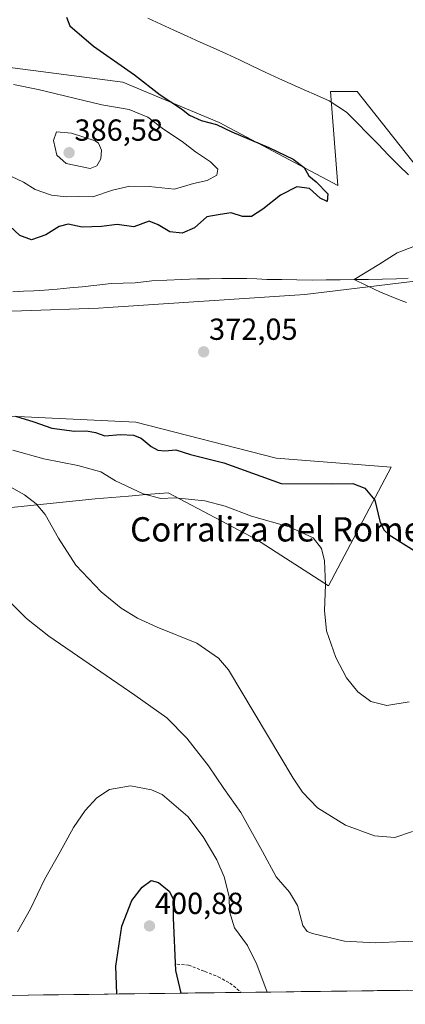
# Model space of a CAD drawing. Units: metres. Extents: x 587214 to 590664, y 4710473 to 4712830.
# Drawn here: x 589349 to 589476, y 4710497 to 4710821 of the extents above; entities that cross this region are included whole.
import ezdxf
from ezdxf.enums import TextEntityAlignment as Align

# ---------------------------------------------------------------- set-up
doc = ezdxf.new("R2010")
doc.units = ezdxf.units.M
doc.header["$MEASUREMENT"] = 0
doc.linetypes.add('TRAZOSX2', pattern=[1.5, 1, -0.5])
for name, color, linetype, lineweight in [('Carátula', 7, 'Continuous', 5), ('Corriente natural lineal', 142, 'Continuous', 13), ('Cultivos herbáceos CxS', 92, 'Continuous', 0), ('Curva de nivel maestra', 36, 'Continuous', 30), ('Curva de nivel normal', 36, 'Continuous', 0), ('Matorral CxS', 135, 'Continuous', 0), ('Municipio CxS', 142, 'Continuous', 0), ('Punto de cota en terreno', 7, 'Continuous', 0), ('Rótulo de punto de cota en terreno', 19, 'Continuous', 0), ('Senda', 19, 'TRAZOSX2', 0), ('Texto cartográfico', 19, 'Continuous', 0)]:
    doc.layers.add(name, color=color, linetype=linetype, lineweight=lineweight)
doc.styles.add('Arial', font='txt', dxfattribs={"height": 0.2})

# ---------------------------------------------------------------- blocks, each defined once
blk = doc.blocks.new('*U159')
at = {"layer": 'Cultivos herbáceos CxS', "color": 92, "linetype": 'Continuous', "lineweight": 0}
for points in [[(589482.59, 4710501.49, 393.51), (589115.74, 4710496.8, 391.79)], [(589338.42, 4710659.54, 388.25), (589373.57, 4710663.17, 381.96), (589384.5, 4710664.04, 380.56), (589390.36, 4710664.5, 380.13), (589397.64, 4710665.08, 379.98), (589426.67, 4710649.79, 382.65), (589450.36, 4710634.51, 378.98), (589470.99, 4710673.49, 372.93), (589433.17, 4710676.55, 373.4), (589386.94, 4710688.39, 374.02), (589345.68, 4710690.31, 375.75)], [(589317.1, 4710724.07, 373.51), (589349.38, 4710724.97, 372.7), (589374.64, 4710725.81, 372.06), (589377.88, 4710726.03, 372.02), (589442.64, 4710730.4, 370.35), (589497.87, 4710737.09, 369.85), (589487.63, 4710761.98, 370.25), (589459.85, 4710797.11, 372.27), (589454.73, 4710797.11, 372.49), (589454.64, 4710797.11, 372.49), (589452.53, 4710797.11, 372.56), (589451.07, 4710797.11, 372.47), (589453.4, 4710766.22, 374), (589414.38, 4710786.96, 375.13), (589382.74, 4710800.18, 376.18), (589336.13, 4710806.29, 379.07)]]:
    blk.add_polyline3d(points, dxfattribs=at)
blk = doc.blocks.new('*U186')
at = {"layer": 'Curva de nivel normal', "color": 36, "linetype": 'Continuous', "lineweight": 0}
blk.add_polyline3d([(589348.01, 4710520.69, 395), (589352.25, 4710528.22, 395), (589356.9, 4710537.88, 395), (589362.03, 4710547, 395), (589366.43, 4710555.02, 395), (589370.27, 4710560.54, 395), (589374.16, 4710564.69, 395), (589378.31, 4710567.46, 395), (589385.16, 4710568.65, 395), (589392.08, 4710567.33, 395), (589395.64, 4710565.78, 395), (589404.04, 4710558.62, 395), (589409.16, 4710551.87, 395), (589413.64, 4710544.35, 395), (589416.02, 4710538.75, 395), (589417.64, 4710532.22, 395), (589417.85, 4710527.35, 395), (589419.45, 4710521.94, 395), (589423.72, 4710516.1, 395), (589426.76, 4710509.95, 395), (589430.19, 4710500.82, 395)], dxfattribs=at)
blk = doc.blocks.new('*U189')
at = {"layer": 'Curva de nivel normal', "color": 36, "linetype": 'Continuous', "lineweight": 0}
blk.add_polyline3d([(589478, 4710553.62, 385), (589472.17, 4710551.63, 385), (589465.52, 4710552.21, 385), (589456.02, 4710555.74, 385), (589446.74, 4710561.45, 385), (589441.79, 4710566.63, 385), (589438.78, 4710571.16, 385), (589417.43, 4710606.82, 385), (589414.14, 4710610.68, 385), (589407.04, 4710615.6, 385), (589394.03, 4710620.84, 385), (589387.5, 4710623.8, 385), (589382.14, 4710627.18, 385), (589375.6, 4710632.54, 385), (589367.26, 4710641.32, 385), (589361.5, 4710650.22, 385), (589357.13, 4710657.91, 385), (589354.13, 4710661.52, 385), (589350.36, 4710664.48, 385), (589340.63, 4710669.79, 385)], dxfattribs=at)
blk = doc.blocks.new('*U191')
at = {"layer": 'Curva de nivel normal', "color": 36, "linetype": 'Continuous', "lineweight": 0}
blk.add_polyline3d([(589476.08, 4710727.7, 370), (589473.46, 4710728.73, 370), (589467.51, 4710731.11, 0), (589462.89, 4710733.35, 0), (589458.88, 4710735.27, 0), (589466.9, 4710740.21, 370), (589473, 4710744.07, 370), (589480.41, 4710746.88, 370)], dxfattribs=at)
blk = doc.blocks.new('*U193')
at = {"layer": 'Curva de nivel normal', "color": 36, "linetype": 'Continuous', "lineweight": 0}
for points in [[(589476.91, 4710596.29, 380), (589469.61, 4710595.08, 380), (589464.36, 4710596.44, 380), (589460.03, 4710599.56, 380), (589456.3, 4710604.23, 380), (589452.84, 4710610.94, 380), (589449.71, 4710619.65, 380), (589449.03, 4710626.32, 380), (589449.38, 4710634.84, 380), (589449.03, 4710642.67, 380), (589448.03, 4710646.72, 380), (589445.29, 4710650.24, 380), (589437.45, 4710653.94, 380), (589425.01, 4710657.4, 380), (589416.36, 4710660.74, 380), (589409.73, 4710662.51, 380), (589399.92, 4710663.5, 380), (589395.14, 4710663.24, 380), (589389.42, 4710664.71, 380), (589380.32, 4710669.07, 380), (589375.4, 4710671.98, 380), (589367.88, 4710674.09, 380), (589356.64, 4710676.24, 380), (589346.46, 4710679.12, 380)], [(589346.03, 4710769.19, 380), (589349.96, 4710767.36, 380), (589353.84, 4710764.9, 380), (589359.21, 4710763.04, 380), (589364.09, 4710762.44, 380), (589368.23, 4710762.54, 380), (589372.85, 4710762.45, 380), (589379.3, 4710764.7, 380), (589384.94, 4710766, 380), (589391.34, 4710765.83, 380), (589399.64, 4710765.05, 380), (589405.95, 4710766.86, 380), (589410.47, 4710767.9, 380), (589413.64, 4710769.62, 380), (589413.97, 4710771.63, 380), (589411.57, 4710773.95, 380), (589406.58, 4710777.31, 380), (589402.26, 4710780.66, 380), (589396.05, 4710784.78, 380), (589390.92, 4710788.65, 380), (589384.78, 4710791.18, 380), (589375.8, 4710792.78, 380), (589354.77, 4710797.84, 380), (589346.75, 4710799.4, 380)]]:
    blk.add_polyline3d(points, dxfattribs=at)
blk = doc.blocks.new('*U197')
at = {"layer": 'Curva de nivel normal', "color": 36, "linetype": 'Continuous', "lineweight": 0}
blk.add_polyline3d([(589479.94, 4710517.33, 390), (589475.12, 4710517.48, 390), (589465.78, 4710517.06, 390), (589455.61, 4710517.57, 390), (589445.16, 4710520.11, 390), (589443.39, 4710520.77, 390), (589441.95, 4710522.77, 390), (589440.17, 4710529.31, 390), (589437.56, 4710533.71, 390), (589433.2, 4710538.69, 390), (589428.67, 4710547.04, 390), (589421.48, 4710559.93, 390), (589415.97, 4710567.8, 390), (589410.86, 4710575.3, 390), (589403.72, 4710584.34, 390), (589397.12, 4710591.04, 390), (589386.64, 4710598.52, 390), (589358.31, 4710617.89, 390), (589351.01, 4710623.75, 390), (589342.38, 4710632.29, 390)], dxfattribs=at)
blk = doc.blocks.new('*U200')
at = {"layer": 'Curva de nivel maestra', "color": 36, "linetype": 'Continuous', "lineweight": 30}
blk.add_polyline3d([(589380.73, 4710500.19, 400), (589380.36, 4710509.31, 400), (589382.32, 4710522.56, 400), (589385.67, 4710530.93, 400), (589389.02, 4710535.34, 400), (589392, 4710537.52, 400), (589394.47, 4710536.92, 400), (589397.89, 4710534.04, 400), (589399.3, 4710531.45, 400), (589399.3, 4710525.2, 400), (589400.03, 4710507.92, 400), (589401.76, 4710500.46, 400)], dxfattribs=at)
blk = doc.blocks.new('*U201')
at = {"layer": 'Curva de nivel maestra', "color": 36, "linetype": 'Continuous', "lineweight": 30}
for points in [[(589364.1, 4710821.6, 375), (589365.25, 4710818.76, 375), (589373.02, 4710812.08, 375), (589386.51, 4710802.58, 375), (589394.96, 4710796.02, 375), (589402, 4710791.4, 375), (589404.64, 4710789.38, 375), (589408.42, 4710787.61, 375), (589413.52, 4710786.25, 375), (589418.55, 4710783.84, 375), (589430.73, 4710778.71, 375), (589438.7, 4710774.87, 375), (589442.38, 4710772.12, 375), (589443.94, 4710769.34, 375), (589446.36, 4710767.42, 375), (589450.18, 4710763.46, 375), (589449.94, 4710761, 375), (589447.67, 4710762, 375), (589444.16, 4710765.28, 375), (589439.97, 4710765.73, 375), (589434.55, 4710763.07, 375), (589428.75, 4710758.39, 375), (589425.03, 4710756, 375), (589422.08, 4710756.05, 375), (589418.38, 4710757.17, 375), (589414.76, 4710756.72, 375), (589410.37, 4710755.94, 375), (589406.28, 4710752.27, 375), (589402.24, 4710750.51, 375), (589398.18, 4710750.98, 375), (589394.35, 4710753.24, 375), (589391.38, 4710754.43, 375), (589386.26, 4710752.58, 375), (589380.85, 4710753.39, 375), (589375.72, 4710752.77, 375), (589369.25, 4710752.53, 375), (589364.64, 4710753.51, 375), (589361.75, 4710752.77, 375), (589357.35, 4710749.94, 375), (589352.6, 4710748.32, 375), (589348.76, 4710749.73, 375), (589343.62, 4710754.54, 375)], [(589347.32, 4710690.3, 375), (589353.36, 4710688.42, 375), (589359.36, 4710686.41, 375), (589366.76, 4710685.39, 375), (589370.76, 4710685.45, 375), (589373.66, 4710684.93, 375), (589376.81, 4710683.9, 375), (589381.97, 4710684.3, 375), (589386.22, 4710684.1, 375), (589388.72, 4710683.11, 375), (589392.05, 4710680.34, 375), (589394.26, 4710679.09, 375), (589396.55, 4710678.94, 375), (589400.14, 4710679.27, 375), (589405.01, 4710677.74, 375), (589415.98, 4710674.94, 375), (589434.75, 4710668.14, 375), (589451.26, 4710668.09, 375), (589458.42, 4710668.15, 375), (589462.33, 4710666.66, 375), (589465.63, 4710662.69, 375), (589467.26, 4710655.8, 375), (589468.57, 4710652.89, 375), (589470.4, 4710651.31, 375), (589480.66, 4710644.84, 375)]]:
    blk.add_polyline3d(points, dxfattribs=at)
blk = doc.blocks.new('5PATER')
at = {"layer": 'Carátula', "linetype": 'Continuous', "lineweight": 5}
h = blk.add_hatch(color=250, dxfattribs=at)
edge = h.paths.add_edge_path()
edge.add_ellipse((0, 0.01), major_axis=(-1.33, -1.34), ratio=0.999422, start_angle=0, end_angle=360)

msp = doc.modelspace()

# ---------------------------------------------------------------- linework, layer by layer
at = {"layer": 'Corriente natural lineal', "color": 142, "linetype": 'Continuous', "lineweight": 13}
for points in [[(589390.88, 4710821.23, 374.28), (589395.19, 4710819.28, 373.58), (589399.51, 4710817.32, 373.54), (589403.83, 4710815.37, 373.54), (589408.15, 4710813.41, 373.07), (589412.46, 4710811.46, 373.23), (589416.78, 4710809.5, 372.82), (589421.1, 4710807.55, 372.73), (589425.4, 4710805.5, 372.88), (589429.71, 4710803.44, 372.5), (589434.01, 4710801.39, 372.71), (589438.17, 4710799.56, 372.52), (589442.32, 4710797.72, 372.34), (589446.48, 4710795.89, 372.39), (589450.63, 4710794.05, 371.94), (589453.5, 4710792.19, 372.11), (589456.36, 4710790.32, 372.08), (589459.81, 4710786.8, 371.72), (589463.25, 4710783.28, 371.46), (589466.7, 4710779.76, 370.9), (589470.14, 4710776.24, 371.15), (589473.59, 4710772.72, 370.96), (589476.69, 4710769.67, 370.62)], [(589346.47, 4710731.27, 372.21), (589349.96, 4710731.44, 372.16), (589353.44, 4710731.6, 372.04), (589356.93, 4710731.77, 371.88), (589361.07, 4710732.14, 371.72), (589365.21, 4710732.5, 371.59), (589369.35, 4710732.87, 371.45), (589374.09, 4710733.41, 371.31), (589378.83, 4710733.95, 371.27), (589382.77, 4710734.07, 371.2), (589386.7, 4710734.18, 371.05), (589389.49, 4710734.54, 371.01), (589392.28, 4710734.89, 370.97), (589397.22, 4710735.08, 370.9), (589402.16, 4710735.28, 370.84), (589407.1, 4710735.47, 370.82), (589411.19, 4710735.51, 370.85), (589415.29, 4710735.56, 370.76), (589419.38, 4710735.6, 370.65), (589423.47, 4710735.64, 370.57), (589426.76, 4710735.49, 370.51), (589430.05, 4710735.33, 370.46), (589435.03, 4710735.25, 370.38), (589440, 4710735.17, 370.32), (589444.98, 4710735.09, 370.25), (589449.61, 4710735.15, 370.18), (589454.24, 4710735.21, 370.1), (589458.88, 4710735.27, 370.04), (589463.51, 4710735.33, 370.01), (589468.14, 4710735.39, 370), (589472.77, 4710735.45, 370), (589476.6, 4710735.67, 370.03)]]:
    msp.add_polyline3d(points, dxfattribs=at)
at = {"layer": 'Cultivos herbáceos CxS', "color": 92, "linetype": 'Continuous', "lineweight": 0}
for points in [[(589317.1, 4710724.07, 373.51), (589349.38, 4710724.97, 372.7), (589374.64, 4710725.81, 372.06), (589377.88, 4710726.03, 372.02), (589442.64, 4710730.4, 370.35), (589497.87, 4710737.09, 369.85), (589487.63, 4710761.98, 370.25), (589459.85, 4710797.11, 372.27), (589454.73, 4710797.11, 372.49), (589454.64, 4710797.11, 372.49), (589452.53, 4710797.11, 372.56), (589451.07, 4710797.11, 372.47), (589453.4, 4710766.22, 374), (589414.38, 4710786.96, 375.13), (589382.74, 4710800.18, 376.18), (589336.13, 4710806.29, 379.07)], [(589338.42, 4710659.54, 388.25), (589373.57, 4710663.17, 381.96), (589384.5, 4710664.04, 380.56), (589390.36, 4710664.5, 380.13), (589397.64, 4710665.08, 379.98), (589426.67, 4710649.79, 382.65), (589450.36, 4710634.51, 378.98), (589470.99, 4710673.49, 372.93), (589433.17, 4710676.55, 373.4), (589386.94, 4710688.39, 374.02), (589345.68, 4710690.31, 375.75)], [(589482.59, 4710501.49, 393.51), (589115.74, 4710496.8, 391.79)]]:
    msp.add_polyline3d(points, dxfattribs=at)
at = {"layer": 'Curva de nivel normal', "color": 36, "linetype": 'Continuous', "lineweight": 0}
msp.add_polyline3d([(589371.92, 4710771.79, 385), (589374.09, 4710772.7, 385), (589375.46, 4710775.03, 385), (589375.69, 4710777.89, 385), (589374.71, 4710780.16, 385), (589373.54, 4710780.94, 385), (589365.8, 4710783.41, 385), (589360.83, 4710783.91, 385), (589359.82, 4710781.07, 385), (589360.93, 4710776.2, 385), (589364.08, 4710773.42, 385), (589371.92, 4710771.79, 385)], dxfattribs=at)
at = {"layer": 'Matorral CxS', "color": 135, "linetype": 'Continuous', "lineweight": 0}
for points in [[(589336.13, 4710806.29, 379.07), (589382.74, 4710800.18, 376.18), (589414.38, 4710786.96, 375.13), (589453.4, 4710766.22, 374), (589451.07, 4710797.11, 372.47), (589452.53, 4710797.11, 372.56), (589454.64, 4710797.11, 372.49), (589454.73, 4710797.11, 372.49), (589459.85, 4710797.11, 372.27), (589487.63, 4710761.98, 370.25), (589497.87, 4710737.09, 369.85), (589442.64, 4710730.4, 370.35), (589377.88, 4710726.03, 372.02), (589374.64, 4710725.81, 372.06), (589349.38, 4710724.97, 372.7), (589317.1, 4710724.07, 373.51)], [(589317.1, 4710724.07, 373.51), (589349.38, 4710724.97, 372.7), (589374.64, 4710725.81, 372.06), (589377.88, 4710726.03, 372.02), (589442.64, 4710730.4, 370.35), (589497.87, 4710737.09, 369.85), (589487.63, 4710761.98, 370.25), (589459.85, 4710797.11, 372.27), (589454.73, 4710797.11, 372.49), (589454.64, 4710797.11, 372.49), (589452.53, 4710797.11, 372.56), (589451.07, 4710797.11, 372.47), (589453.4, 4710766.22, 374), (589414.38, 4710786.96, 375.13), (589382.74, 4710800.18, 376.18), (589336.13, 4710806.29, 379.07)], [(589345.68, 4710690.31, 375.75), (589386.94, 4710688.39, 374.02), (589433.17, 4710676.55, 373.4), (589470.99, 4710673.49, 372.93), (589450.36, 4710634.51, 378.98), (589450.36, 4710634.51, 378.98), (589426.67, 4710649.79, 382.65), (589397.64, 4710665.08, 379.98), (589390.36, 4710664.5, 380.13), (589384.5, 4710664.04, 380.56), (589373.57, 4710663.17, 381.96), (589338.42, 4710659.54, 388.25)], [(589338.42, 4710659.54, 388.25), (589373.57, 4710663.17, 381.96), (589384.5, 4710664.04, 380.56), (589390.36, 4710664.5, 380.13), (589397.64, 4710665.08, 379.98), (589426.67, 4710649.79, 382.65), (589450.36, 4710634.51, 378.98), (589470.99, 4710673.49, 372.93), (589433.17, 4710676.55, 373.4), (589386.94, 4710688.39, 374.02), (589345.68, 4710690.31, 375.75)]]:
    msp.add_polyline3d(points, dxfattribs=at)
at = {"layer": 'Municipio CxS', "color": 142, "linetype": 'Continuous', "lineweight": 0}
msp.add_polyline3d([(589476.37, 4710501.41, 393.11), (589471.38, 4710501.35, 392.87), (589466.39, 4710501.29, 392.49), (589461.39, 4710501.22, 392.27), (589456.4, 4710501.16, 392.26), (589451.41, 4710501.09, 392.36), (589446.42, 4710501.03, 392.45), (589441.43, 4710500.97, 392.87), (589436.44, 4710500.9, 393.89), (589431.44, 4710500.84, 394.46), (589426.45, 4710500.78, 395.5), (589421.46, 4710500.71, 396.38), (589416.47, 4710500.65, 397.33), (589411.48, 4710500.58, 398.58), (589406.48, 4710500.52, 399.23), (589401.49, 4710500.46, 399.77), (589396.5, 4710500.39, 400.4), (589391.51, 4710500.33, 400.57), (589386.52, 4710500.26, 400.52), (589381.52, 4710500.2, 400.09), (589376.53, 4710500.14, 399.49), (589371.54, 4710500.07, 398.78), (589366.55, 4710500.01, 398.16), (589361.56, 4710499.94, 397.55), (589356.57, 4710499.88, 396.98), (589351.57, 4710499.82, 396.46), (589346.58, 4710499.75, 396.05)], dxfattribs=at)
at = {"layer": 'Senda', "color": 19, "linetype": 'TRAZOSX2', "lineweight": 0}
msp.add_lwpolyline([(589400.47, 4710509.97), (589404.32, 4710509.7), (589409.68, 4710507.63), (589414.08, 4710505.85), (589417.93, 4710503.79), (589420.26, 4710501.86), (589421.61, 4710500.71)], dxfattribs=at)

# ---------------------------------------------------------------- block references
at = {"layer": 'Cultivos herbáceos CxS', "color": 92, "linetype": 'Continuous', "lineweight": 0}
msp.add_blockref('*U159', (0, 0), dxfattribs=at)
at = {"layer": 'Curva de nivel maestra', "color": 36, "linetype": 'Continuous', "lineweight": 30}
for name in ['*U200', '*U201']:
    msp.add_blockref(name, (0, 0), dxfattribs=at)
at = {"layer": 'Curva de nivel normal', "color": 36, "linetype": 'Continuous', "lineweight": 0}
for name in ['*U186', '*U189', '*U197', '*U193', '*U191']:
    msp.add_blockref(name, (0, 0), dxfattribs=at)
at = {"layer": 'Punto de cota en terreno', "linetype": 'Continuous', "lineweight": 0}
for p in [(589365, 4710777, 386.58), (589409.3, 4710711.48, 372.05), (589391.46, 4710522.57, 400.88)]:
    msp.add_blockref('5PATER', p, dxfattribs=at)

# ---------------------------------------------------------------- texts
at = {"layer": 'Rótulo de punto de cota en terreno', "color": 19, "linetype": 'Continuous', "lineweight": 0, "style": 'Arial'}
for s, p in [('386,58', (589366.76, 4710778.76)), ('372,05', (589411.06, 4710713.24)), ('400,88', (589393.22, 4710524.33))]:
    msp.add_text(s, height=7, dxfattribs=at).set_placement(p, align=Align.BOTTOM_LEFT)
at = {"layer": 'Texto cartográfico', "color": 19, "linetype": 'Continuous', "lineweight": 0, "style": 'Arial'}
msp.add_text('Corraliza del Romeral', height=8, dxfattribs=at).set_placement((589439.87, 4710653.08), align=Align.MIDDLE_CENTER)

doc.saveas('drawing.dxf')
